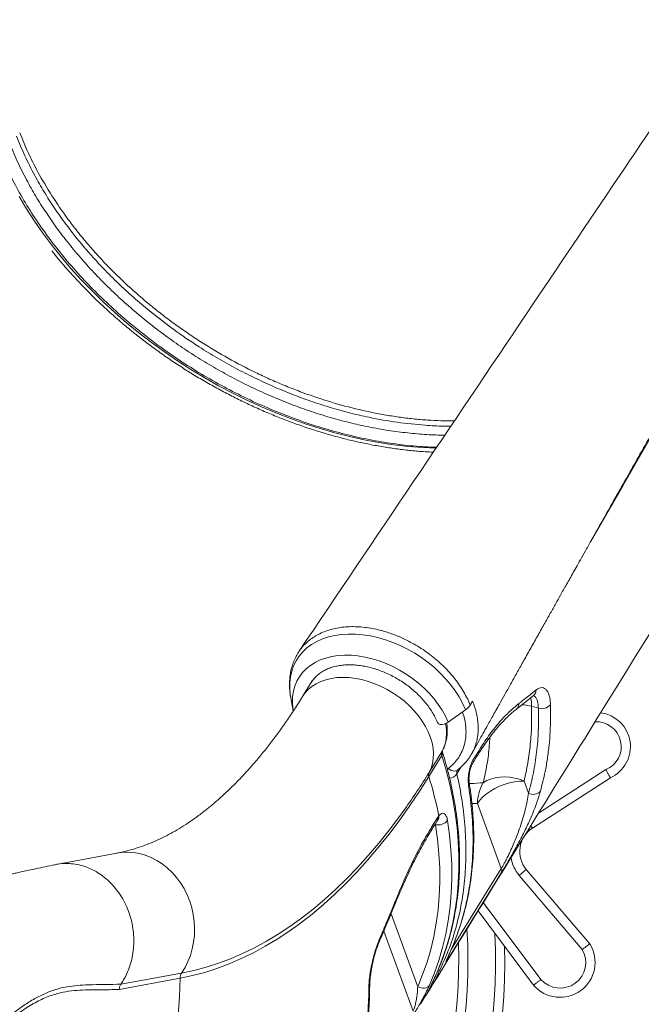
# Model space of a CAD drawing. Units: millimetres. Extents: x -9265 to 16512, y -9790 to 3238.
# Drawn here: x 38 to 375, y 447 to 980 of the extents above; entities that cross this region are included whole.
import ezdxf

# ---------------------------------------------------------------- set-up
doc = ezdxf.new("R2010")
doc.units = ezdxf.units.MM

msp = doc.modelspace()

# ---------------------------------------------------------------- linework, layer by layer
at = {"color": 7, "linetype": 'Continuous', "lineweight": 15}
for p, q in [((196.13, 621.96), (190.93, 613.55)), ((184.57, 612.76), (185.92, 605.74)), ((281.81, 608.8), (283.07, 611)), ((269.8, 599.61), (279.23, 606.37)), ((318.76, 607.2), (315.02, 608.24)), ((259.48, 572.35), (266.57, 583.82)), ((283.29, 579.06), (286.56, 584.35)), ((266.43, 581.56), (259.34, 570.1)), ((274.85, 573.67), (274.87, 573.68)), ((310.99, 567.71), (313.39, 561.12)), ((357.73, 569.48), (315.46, 542.12)), ((298.64, 520.34), (285.76, 555.61)), ((260.89, 542.77), (264.18, 548.07)), ((264.18, 548.07), (264.77, 548.91)), ((90.35, 528.64), (57.33, 522.5)), ((312.18, 519.81), (308.37, 516.57)), ((312.18, 519.81), (346.55, 479.38)), ((342.48, 476.44), (308.37, 516.57)), ((316.17, 457.08), (286.06, 497.28)), ((124.51, 460.78), (91.56, 454.66)), ((92.44, 457.52), (125.39, 463.64))]:
    msp.add_line(p, q, dxfattribs=at)
at = {"color": 8, "linetype": 'Continuous', "lineweight": 15}
for p, q in [((269.4, 573.94), (269.9, 574.55)), ((276.62, 575.15), (274.59, 571.62)), ((318.8, 550.24), (355.35, 573.89)), ((285.76, 555.61), (282.71, 555.6)), ((262.65, 544.08), (262.97, 543.99)), ((315.46, 542.12), (314.6, 543.44)), ((271.5, 476.41), (298.64, 520.34)), ((288.89, 501.85), (320.07, 460.21)), ((253.32, 456.22), (238.88, 495.76)), ((234.89, 486.39), (250.78, 442.88)), ((271.13, 475.57), (271.3, 475.9))]:
    msp.add_line(p, q, dxfattribs=at)
at = {"color": 8, "linetype": 'Continuous', "lineweight": 15, "flags": 128}
for points in [[(463.73, 900.31), (430.64, 842.79), (364.45, 727.75), (346.95, 697.35)], [(37.34, 884.59), (41.34, 877.9), (45.62, 871.28), (50.18, 864.72), (55, 858.25), (60.09, 851.87), (65.43, 845.59), (71.01, 839.43), (76.82, 833.39), (82.86, 827.49), (89.11, 821.73), (95.56, 816.13), (102.21, 810.69), (109.03, 805.43), (116.02, 800.35), (123.17, 795.47), (130.46, 790.78), (137.88, 786.3), (145.42, 782.04), (153.06, 778.01), (160.8, 774.2), (168.61, 770.63), (176.49, 767.3), (184.43, 764.23), (192.4, 761.4), (200.39, 758.84), (208.4, 756.54), (216.4, 754.51), (224.39, 752.74), (232.34, 751.26), (240.25, 750.05), (248.11, 749.11), (255.89, 748.46), (263.31, 748.1)], [(184.57, 612.76), (184.28, 614.47), (183.96, 617.83), (183.98, 621.11), (184.34, 624.28), (185.03, 627.32), (186.06, 630.22), (187.41, 632.94), (189.08, 635.47), (191.05, 637.8), (193.31, 639.91), (195.85, 641.77), (198.65, 643.39), (201.68, 644.75), (204.93, 645.84), (208.38, 646.64), (211.99, 647.17), (215.75, 647.41), (219.64, 647.36), (223.61, 647.02), (227.65, 646.39), (231.73, 645.49), (235.81, 644.3), (239.88, 642.85), (243.9, 641.15), (247.85, 639.19), (251.69, 637.01), (255.41, 634.61), (258.97, 632.01), (262.35, 629.22), (265.53, 626.27), (268.48, 623.18), (271.19, 619.97), (273.64, 616.66), (275.8, 613.28), (277.67, 609.84), (279.23, 606.37)], [(185.46, 610.19), (185.45, 610.41), (185.55, 613.45), (185.98, 616.37), (186.74, 619.17), (187.83, 621.81), (189.23, 624.27), (190.94, 626.54), (192.94, 628.59), (195.22, 630.42), (197.76, 632), (200.54, 633.33), (203.54, 634.4), (206.74, 635.19), (210.1, 635.7), (213.61, 635.93), (217.24, 635.88), (220.96, 635.54), (224.74, 634.92), (228.56, 634.02), (232.37, 632.85), (236.16, 631.42), (239.89, 629.74), (243.54, 627.83), (247.08, 625.69), (250.48, 623.34), (253.71, 620.81), (256.75, 618.11), (259.58, 615.26), (262.17, 612.29), (264.5, 609.21), (266.56, 606.06), (268.33, 602.85), (269.8, 599.61)], [(190.93, 613.55), (192.18, 615.34), (193.94, 617.27), (195.98, 618.98), (198.27, 620.46), (200.8, 621.69), (203.55, 622.65), (206.49, 623.35), (209.59, 623.77), (212.83, 623.91), (216.18, 623.78), (219.61, 623.36), (223.08, 622.67), (226.57, 621.71), (230.05, 620.48), (233.48, 619.01), (236.84, 617.3), (240.08, 615.37), (243.2, 613.24), (246.15, 610.92), (248.91, 608.44), (251.46, 605.81), (253.77, 603.07), (255.82, 600.23), (257.6, 597.32), (259.08, 594.37), (260.27, 591.4), (261.13, 588.45), (261.68, 585.53), (261.89, 582.67), (261.78, 579.9), (261.33, 577.24), (260.57, 574.72), (259.48, 572.35)], [(261, 457.88), (263.89, 464.13), (266.49, 470.59), (268.77, 477.22), (270.73, 483.99), (272.37, 490.9), (273.68, 497.95), (274.66, 505.12), (275.32, 512.4), (275.64, 519.79), (275.64, 527.27), (275.3, 534.85), (274.64, 542.49), (273.65, 550.21), (272.33, 557.99), (270.69, 565.81), (268.72, 573.67), (266.43, 581.56)], [(269.9, 574.55), (270.67, 573.96), (271.48, 573.51), (272.3, 573.23), (273.11, 573.13), (273.86, 573.21), (274.53, 573.46), (274.86, 573.68)], [(125.39, 463.64), (132.05, 465.05), (138.69, 466.82), (145.3, 468.94), (151.88, 471.4), (158.42, 474.22), (164.91, 477.38), (171.36, 480.88), (177.75, 484.72), (184.09, 488.9), (190.37, 493.41), (196.59, 498.26), (202.73, 503.43), (208.8, 508.93), (214.8, 514.75), (220.71, 520.89), (226.54, 527.34), (232.27, 534.1), (237.92, 541.16), (243.46, 548.52), (246.34, 552.51)], [(90.35, 528.64), (92.67, 528.97), (95.94, 529.14), (99.22, 528.95), (102.49, 528.41), (105.72, 527.52), (108.88, 526.28), (111.94, 524.72), (114.87, 522.84), (117.64, 520.67), (120.24, 518.21), (122.63, 515.49), (124.81, 512.54), (126.74, 509.39), (128.41, 506.05), (129.8, 502.57), (130.91, 498.96), (131.73, 495.27), (132.23, 491.53), (132.43, 487.77), (132.32, 484.02), (131.9, 480.31), (131.18, 476.69), (130.15, 473.18), (128.84, 469.82), (127.25, 466.63), (125.39, 463.64)], [(124.51, 460.78), (124.19, 450.78), (123.56, 440.81)]]:
    msp.add_lwpolyline(points, dxfattribs=at)
at = {"color": 7, "linetype": 'Continuous', "lineweight": 15, "flags": 128}
for points in [[(195.57, 621.06), (195.58, 621.06), (195.64, 621.17)], [(185.89, 605.93), (185.69, 607.28), (185.46, 610.19)], [(264.14, 599.3), (264.16, 599.25), (264.62, 598.74), (265.41, 598.44), (266.44, 598.38), (267.59, 598.58), (268.75, 599), (269.8, 599.61)], [(282.99, 577.06), (285.28, 580.77), (286.26, 582.36)], [(259.34, 570.1), (254.08, 561.82), (248.71, 553.83), (243.24, 546.14), (237.66, 538.73), (231.98, 531.63), (226.21, 524.83), (220.36, 518.35), (214.41, 512.18), (208.38, 506.32), (202.28, 500.79), (196.1, 495.59), (189.85, 490.72), (183.54, 486.18), (177.16, 481.98), (170.73, 478.12), (164.25, 474.6), (157.72, 471.42), (151.14, 468.59), (144.53, 466.11), (137.89, 463.98), (131.21, 462.21), (124.51, 460.78)], [(310.99, 567.71), (308.41, 567.63), (305.73, 567.29), (303, 566.71), (300.27, 565.9), (297.61, 564.87), (295.07, 563.65), (292.69, 562.26), (290.53, 560.73), (288.63, 559.08), (287.03, 557.37), (285.76, 555.61)], [(288.86, 566.81), (290.81, 567.92), (292.99, 568.8), (295.36, 569.43), (297.88, 569.81), (300.49, 569.91), (303.16, 569.75), (305.83, 569.33), (308.45, 568.64), (310.99, 567.71)], [(269.46, 546.32), (270.59, 538.29), (271.35, 530.34), (271.77, 522.47), (271.83, 514.69), (271.54, 507.01), (270.89, 499.45), (269.89, 492), (268.53, 484.69), (266.83, 477.53), (264.78, 470.51), (262.38, 463.66), (259.64, 456.97)], [(253.32, 456.22), (256.01, 462.78), (258.37, 469.52), (260.38, 476.41), (262.06, 483.45), (263.39, 490.63), (264.37, 497.95), (265.01, 505.38), (265.3, 512.92), (265.24, 520.56), (264.83, 528.3), (264.07, 536.11), (262.97, 543.99)], [(298.56, 517.89), (294.73, 511.69), (279.42, 486.91), (269.85, 471.41)], [(259.64, 456.97), (259.18, 456.41), (258.57, 455.97), (257.84, 455.65), (257, 455.47), (256.09, 455.44), (255.15, 455.56), (254.22, 455.82), (253.32, 456.22)]]:
    msp.add_lwpolyline(points, dxfattribs=at)
at = {"color": 8, "linetype": 'Continuous', "lineweight": 15}
for centre, radius, start, end in [((313.5, 617.15), 4.02, 309.6255, 358.9423), ((304.15, 609.71), 4.04, 308.8392, 0.5907), ((307.98, 580.64), 28.48, 75.6985, 86.5405), ((299.04, 608.66), 15.99, 358.4702, 15.1551), ((246.83, 593.93), 22.18, 332.8771, 12.8692), ((350.11, 586.33), 13.5, 292.8397, 93.2708), ((264.69, 582.79), 2.13, 324.922, 13.0183), ((283.94, 583.72), 2.69, 329.4518, 13.5227), ((280.67, 578.43), 2.69, 329.439, 13.5193), ((269.56, 575.39), 6.29, 279.5499, 323.0916), ((279.05, 566.16), 2.25, 326.2332, 8.4058), ((261.57, 547.45), 2.69, 329.3627, 13.5035), ((261.52, 548.43), 3.29, 321.3286, 8.4151), ((258.28, 542.15), 2.69, 328.8722, 13.4997), ((323.61, 529.53), 20, 189.7193, 220.3654), ((240.22, 501.99), 1.15, 339.4369, 31.5596), ((231.96, 482.29), 1.1, 337.9336, 28.9228), ((-4.08, 469.87), 279.64, 311.6076, 2.0213), ((-4.08, 469.87), 304.64, 307.6896, 1.5404), ((267.45, 472.66), 2.71, 332.4862, 9.8953), ((224.87, 456.23), 2.45, 322.596, 359.5874)]:
    msp.add_arc(centre, radius, start, end, dxfattribs=at)
at = {"color": 7, "linetype": 'Continuous', "lineweight": 15}
for centre, radius, start, end in [((272.32, 616.27), 12.07, 304.9155, 321.8037), ((320.6, 613.06), 6.14, 252.6145, 319.9198), ((350.11, 586.33), 18.5, 294.311, 82.9723), ((269.15, 582.53), 2.88, 153.4035, 199.5105), ((-57.7, 768.16), 372.75, 324.6523, 328.3116), ((262.06, 571.06), 2.88, 153.4035, 199.5105), ((52, 505.67), 217.12, 11.4871, 17.2623), ((307.57, 555.6), 21.81, 149.0672, 179.9737), ((315.94, 565.65), 5.2, 240.6308, 318.4619), ((264.29, 550.54), 6.67, 258.5869, 320.7814), ((323.61, 529.53), 15, 122.9104, 220.3654), ((295.91, 519.2), 2.96, 333.758, 22.7701), ((-4.08, 469.87), 284.64, 310.8698, 3.5436), ((-4.08, 469.87), 299.64, 308.432, 2.9147), ((330.53, 469.36), 18.9, 220.546, 32.0383), ((330.53, 469.36), 13.9, 221.1636, 30.652), ((129.69, 460.75), 5.18, 146.1096, 179.6218), ((140.57, 517.31), 134.3, 328.2662, 333.735)]:
    msp.add_arc(centre, radius, start, end, dxfattribs=at)
for points, knots in [([(86.89, 1283.17), (86.86, 1283.01), (86.74, 1282.35), (86.42, 1280.69), (85.93, 1278.14), (85.24, 1274.66), (84.42, 1270.61), (83.48, 1266.14), (82.51, 1261.7), (81.54, 1257.39), (80.51, 1252.93), (79.41, 1248.29), (78.25, 1243.61), (77.14, 1239.22), (76.1, 1235.21), (75.09, 1231.41), (74.05, 1227.57), (72.89, 1223.37), (71.41, 1218.18), (69.65, 1212.16), (67.67, 1205.63), (65.48, 1198.63), (63.05, 1191.11), (60.13, 1182.42), (56.9, 1173.15), (53.44, 1163.62), (50.14, 1154.85), (46.9, 1146.5), (43.68, 1138.42), (40.71, 1131.21), (38.15, 1125.1), (35.89, 1119.81), (33.49, 1114.28), (31.06, 1108.76), (28.45, 1102.96), (25.7, 1096.95), (22.81, 1090.73), (19.99, 1084.77), (17.1, 1078.77), (14.1, 1072.64), (10.99, 1066.4), (7.9, 1060.29), (4.89, 1054.42), (2.12, 1049.1), (-0.45, 1044.25), (-2.91, 1039.64), (-5.51, 1034.81), (-8.3, 1029.72), (-11.23, 1024.42), (-14.28, 1018.97), (-17.38, 1013.51), (-20.01, 1008.92), (-22.04, 1005.43), (-23.39, 1003.12), (-24.45, 1001.31), (-25.45, 999.61), (-26.61, 997.65), (-28.13, 995.09), (-30.13, 991.73), (-32.67, 987.52), (-35.79, 982.39), (-39.42, 976.49), (-43.58, 969.82), (-48.29, 962.38), (-52.47, 955.87), (-55.11, 951.85), (-55.96, 950.55)], [0, 0, 0, 0, 0.001424, 0.005877, 0.014744, 0.024126, 0.0368, 0.050849, 0.06392, 0.076316, 0.089285, 0.103686, 0.117781, 0.131044, 0.142824, 0.153613, 0.164948, 0.177132, 0.191082, 0.211337, 0.230952, 0.249382, 0.273826, 0.298245, 0.3269, 0.356603, 0.383577, 0.405413, 0.431346, 0.45582, 0.470042, 0.48606, 0.503143, 0.519654, 0.535533, 0.555299, 0.573732, 0.5915, 0.60888, 0.627801, 0.646774, 0.665238, 0.683092, 0.69992, 0.713423, 0.727137, 0.741761, 0.757286, 0.773407, 0.789983, 0.807015, 0.823221, 0.831979, 0.839041, 0.844406, 0.848558, 0.854539, 0.862355, 0.872008, 0.885293, 0.900984, 0.919085, 0.939604, 0.962544, 0.987915, 1, 1, 1, 1]), ([(395.61, 944.69), (384.35, 927.96), (356.74, 886.95), (287.87, 784.68), (230.29, 699.25), (189.08, 638.09)], [0, 0, 0, 0, 0.163718, 0.401381, 1, 1, 1, 1]), ([(282.7, 582.66), (283, 583.2), (284.24, 585.42), (286.28, 589.08), (288.67, 593.37), (290.64, 596.91), (292.36, 599.98), (294, 602.93), (295.78, 606.11), (297.96, 610.02), (300.61, 614.75), (303.74, 620.36), (307.04, 626.26), (310.58, 632.6), (314.26, 639.16), (318.03, 645.9), (321.67, 652.39), (325.04, 658.39), (328.01, 663.68), (330.37, 667.89), (332.3, 671.32), (334.01, 674.35), (335.8, 677.54), (337.7, 680.92), (339.8, 684.66), (342.21, 688.94), (345.01, 693.91), (347.84, 698.93), (350.64, 703.89), (353.3, 708.61), (355.94, 713.29), (358.36, 717.56), (360.26, 720.93), (361.68, 723.45), (362.71, 725.27), (363.67, 726.97), (364.75, 728.87), (366.37, 731.73), (368.53, 735.56), (371.13, 740.15), (373.78, 744.83), (376.39, 749.44), (378.97, 753.99), (381.52, 758.47), (384.11, 763.04), (386.72, 767.63), (389.26, 772.1), (391.55, 776.13), (393.52, 779.59), (395.1, 782.37), (396.33, 784.53), (397.24, 786.13), (398.08, 787.61), (399.06, 789.34), (400.39, 791.67), (402.08, 794.64), (404.07, 798.13), (406.21, 801.89), (408.39, 805.71), (410.51, 809.42), (412.94, 813.68), (415.65, 818.43), (418.58, 823.56), (421.28, 828.28), (423.44, 832.07), (425.12, 835), (426.37, 837.19), (427.66, 839.45), (429.16, 842.07), (431.03, 845.32), (433.29, 849.27), (435.95, 853.92), (439.01, 859.26), (442.47, 865.29), (446.3, 871.97), (450.5, 879.29), (455.06, 887.25), (459.63, 895.21), (462.68, 900.52), (464.08, 902.96)], [0, 0, 0, 0, 0.005068, 0.020856, 0.034273, 0.04532, 0.053996, 0.063114, 0.073002, 0.083841, 0.099847, 0.117558, 0.1366, 0.155367, 0.17711, 0.198203, 0.218646, 0.237868, 0.254426, 0.26825, 0.277284, 0.286734, 0.296716, 0.307228, 0.318516, 0.331851, 0.347413, 0.365201, 0.379059, 0.394021, 0.409564, 0.423066, 0.434164, 0.441197, 0.446746, 0.451316, 0.457164, 0.46456, 0.478241, 0.493079, 0.507718, 0.522159, 0.5364, 0.550444, 0.564288, 0.579288, 0.59363, 0.606251, 0.617097, 0.626169, 0.632375, 0.637348, 0.64119, 0.646263, 0.65356, 0.663081, 0.674096, 0.686366, 0.698336, 0.709951, 0.721213, 0.738399, 0.754688, 0.769631, 0.782861, 0.790302, 0.797066, 0.803377, 0.811313, 0.821388, 0.8336, 0.84795, 0.864438, 0.883064, 0.903828, 0.926301, 0.950837, 0.977434, 1, 1, 1, 1]), ([(55.09, 855.1), (55.76, 854.25), (58.03, 851.36), (62.14, 846.54), (67.4, 840.63), (72.89, 834.84), (78.57, 829.16), (84.44, 823.62), (90.49, 818.21), (96.72, 812.94), (103.11, 807.82), (109.66, 802.87), (116.35, 798.08), (123.18, 793.46), (130.13, 789.02), (137.2, 784.77), (144.37, 780.71), (151.64, 776.84), (158.99, 773.18), (166.42, 769.73), (173.91, 766.5), (181.45, 763.48), (189.03, 760.69), (196.64, 758.12), (204.27, 755.79), (211.91, 753.69), (219.55, 751.82), (227.17, 750.2), (234.77, 748.83), (242.33, 747.7), (249.84, 746.82), (256.33, 746.24), (260.29, 746.06), (261.78, 745.99)], [0, 0, 0, 0, 0.01389, 0.0472, 0.080508, 0.113813, 0.147115, 0.180415, 0.213713, 0.247008, 0.280301, 0.313593, 0.346884, 0.380174, 0.413464, 0.446753, 0.480044, 0.513335, 0.546628, 0.579922, 0.613218, 0.646517, 0.679819, 0.713124, 0.746433, 0.779745, 0.813061, 0.846381, 0.879704, 0.913031, 0.946361, 0.979693, 1, 1, 1, 1]), ([(258.65, 452.93), (288.01, 500.45), (352.37, 604.6), (416.9, 708.83), (452, 765.51)], [0, 0, 0, 0, 0.456181, 1, 1, 1, 1]), ([(281.81, 608.8), (281.31, 610), (280.29, 612.38), (278.36, 615.97), (276.12, 619.54), (273.56, 623.02), (270.77, 626.38), (267.72, 629.61), (264.39, 632.7), (260.86, 635.63), (257.19, 638.34), (253.35, 640.83), (249.33, 643.11), (244.59, 645.48), (239.08, 647.7), (233.56, 649.39), (228.73, 650.47), (224.57, 651.09), (220.45, 651.4), (216.36, 651.44), (212.43, 651.13), (208.68, 650.49), (205.17, 649.59), (201.84, 648.38), (198.72, 646.86), (195.91, 645.1), (193.37, 643.1), (191.1, 640.8), (189.35, 638.62), (188.51, 637.15), (188.2, 636.6)], [0, 0, 0, 0, 0.034527, 0.069054, 0.104585, 0.140117, 0.174645, 0.209172, 0.244706, 0.28024, 0.314734, 0.349229, 0.384727, 0.420225, 0.471063, 0.522687, 0.557126, 0.591565, 0.627003, 0.66244, 0.699032, 0.733513, 0.767994, 0.803475, 0.838956, 0.873437, 0.907918, 0.943399, 0.97888, 1, 1, 1, 1]), ([(188.17, 636.61), (187.73, 635.81), (186.78, 634.1), (185.66, 631.31), (184.76, 628.29), (184.16, 625.16), (183.85, 621.94), (183.84, 618.65), (184.08, 615.5), (184.46, 613.46), (184.64, 612.53)], [0, 0, 0, 0, 0.1119731, 0.2399707, 0.3682146, 0.4971184, 0.6270362, 0.7582342, 0.890869, 1, 1, 1, 1]), ([(195.59, 621.06), (195.97, 621.65), (196.77, 622.88), (198.31, 624.53), (200.12, 626.07), (202.17, 627.4), (204.43, 628.52), (206.89, 629.41), (209.52, 630.09), (212.3, 630.53), (215.22, 630.74), (218.25, 630.72), (221.38, 630.46), (224.58, 629.96), (227.82, 629.23), (231.08, 628.27), (234.33, 627.08), (237.54, 625.68), (240.69, 624.08), (243.75, 622.29), (246.7, 620.31), (249.52, 618.18), (252.17, 615.91), (254.65, 613.51), (256.92, 611.01), (258.98, 608.43), (260.81, 605.78), (262.38, 603.1), (263.46, 600.94), (263.98, 599.67), (264.14, 599.3)], [0, 0, 0, 0, 0.035078, 0.0737, 0.112036, 0.149908, 0.187286, 0.224241, 0.260876, 0.297295, 0.333582, 0.369797, 0.405984, 0.442164, 0.478353, 0.51456, 0.550788, 0.587035, 0.623297, 0.659567, 0.695837, 0.732098, 0.76834, 0.804556, 0.840739, 0.876885, 0.912995, 0.949071, 0.985125, 1, 1, 1, 1]), ([(306.68, 606.58), (307.2, 606.98), (310.38, 609.46), (313.47, 611.96), (316.06, 614.06)], [0, 0, 0, 0, 0.161435, 1, 1, 1, 1]), ([(308.18, 609.76), (309.52, 610.79), (312.66, 613.22), (315.75, 615.67), (317.52, 617.07)], [0, 0, 0, 0, 0.42614, 1, 1, 1, 1]), ([(316.07, 614.05), (316.19, 614.14), (316.43, 614.31), (316.46, 614.32), (316.47, 614.32)], [0, 0, 0, 0, 0.491746, 1, 1, 1, 1]), ([(317.52, 617.07), (318.07, 617.45), (319.18, 618.2), (320.74, 618.45), (322.15, 618.04), (323.36, 616.94), (324.3, 615.17), (325.04, 612.66), (325.21, 610.37), (325.29, 609.11)], [0, 0, 0, 0, 0.137157, 0.274328, 0.412249, 0.550181, 0.689139, 0.828102, 1, 1, 1, 1]), ([(190.93, 613.55), (190.18, 612.34), (188.01, 608.87), (184.38, 603.33), (180.03, 597.01), (175.62, 590.97), (171.17, 585.19), (166.68, 579.69), (162.16, 574.47), (157.61, 569.52), (153.04, 564.86), (148.44, 560.47), (143.83, 556.35), (139.21, 552.52), (134.59, 548.96), (129.95, 545.67), (125.3, 542.65), (120.65, 539.9), (115.99, 537.42), (111.31, 535.2), (106.62, 533.25), (101.89, 531.56), (97.13, 530.13), (93.28, 529.2), (91.02, 528.76), (90.35, 528.64)], [0, 0, 0, 0, 0.023423, 0.06765, 0.111842, 0.156011, 0.200167, 0.244322, 0.288489, 0.332686, 0.376937, 0.421269, 0.465715, 0.510315, 0.555113, 0.600164, 0.645531, 0.691286, 0.737511, 0.784298, 0.831746, 0.879959, 0.929036, 0.979057, 1, 1, 1, 1]), ([(286.56, 584.35), (288.27, 587.02), (291.7, 592.34), (297.09, 599.17), (302.62, 605.15), (306.33, 608.22), (308.18, 609.76)], [0, 0, 0, 0, 0.2459498, 0.4919018, 0.7459483, 1, 1, 1, 1]), ([(325.29, 609.11), (325.34, 606.62), (325.43, 601.65), (325.15, 594.3), (324.58, 587.03), (323.66, 579.87), (322.23, 571.53), (320.73, 565.73), (319.83, 562.21)], [0, 0, 0, 0, 0.1523188, 0.3047315, 0.4571442, 0.6103153, 0.7634863, 1, 1, 1, 1]), ([(286.26, 582.35), (287.11, 583.69), (288.81, 586.4), (291.41, 590.14), (294.03, 593.64), (296.65, 596.84), (299.28, 599.77), (301.91, 602.43), (304.4, 604.72), (305.98, 605.99), (306.69, 606.56)], [0, 0, 0, 0, 0.126721, 0.255129, 0.382902, 0.509451, 0.635701, 0.763949, 0.892804, 1, 1, 1, 1]), ([(315.02, 608.24), (315.06, 604.76), (315.15, 597.79), (314.43, 587.56), (313.14, 577.49), (311.7, 570.97), (310.99, 567.71)], [0, 0, 0, 0, 0.248692, 0.497383, 0.748691, 1, 1, 1, 1]), ([(313.39, 561.12), (314.32, 564.76), (316.18, 572.03), (317.9, 583.42), (318.88, 595.12), (318.8, 603.17), (318.76, 607.2)], [0, 0, 0, 0, 0.248334, 0.496668, 0.748334, 1, 1, 1, 1]), ([(266.65, 583.94), (266.88, 584.41), (267.52, 585.64), (268.33, 587.77), (268.98, 590.33), (269.34, 592.99), (269.39, 595.74), (269.28, 597.81), (269.06, 598.95), (269.02, 599.14)], [0, 0, 0, 0, 0.102314, 0.272754, 0.443529, 0.615333, 0.78863, 0.963666, 1, 1, 1, 1]), ([(261.09, 458.12), (261.58, 459.09), (263.05, 462.02), (265.21, 467.08), (267.58, 473.27), (269.65, 479.6), (271.44, 486.07), (272.94, 492.65), (274.16, 499.36), (275.08, 506.17), (275.71, 513.08), (276.05, 520.09), (276.09, 527.18), (275.84, 534.35), (275.3, 541.59), (274.47, 548.9), (273.34, 556.25), (271.92, 563.65), (270.21, 571.09), (268.47, 577.65), (267.23, 581.72), (266.75, 583.31)], [0, 0, 0, 0, 0.027181, 0.082091, 0.137016, 0.191962, 0.246935, 0.30194, 0.35698, 0.412058, 0.467175, 0.522331, 0.577525, 0.632758, 0.688026, 0.743328, 0.79866, 0.854019, 0.909403, 0.964808, 1, 1, 1, 1]), ([(266.75, 583.31), (266.73, 583.39), (266.65, 583.66), (266.65, 583.94), (266.66, 583.96), (266.66, 583.98)], [0, 0, 0, 0, 0.19044, 0.584993, 1, 1, 1, 1]), ([(274.87, 573.68), (275.62, 574.28), (277.19, 575.55), (279.3, 577.74), (281.16, 580.15), (282.29, 581.81), (282.73, 582.72), (282.74, 582.73)], [0, 0, 0, 0, 0.238519, 0.49993, 0.748891, 0.997388, 1, 1, 1, 1]), ([(280.92, 564.91), (280.82, 565.87), (280.6, 567.8), (280.83, 571.29), (281.47, 574.69), (282.35, 577.36), (283.03, 578.59), (283.29, 579.06)], [0, 0, 0, 0, 0.219256, 0.437732, 0.654551, 0.868023, 1, 1, 1, 1]), ([(281.28, 566.49), (281.27, 566.58), (281.21, 566.9), (281.14, 567.73), (281.11, 568.91), (281.17, 570.28), (281.34, 571.73), (281.59, 573.17), (281.93, 574.52), (282.32, 575.68), (282.7, 576.55), (282.9, 576.9), (282.99, 577.06)], [0, 0, 0, 0, 0.033513, 0.136172, 0.242911, 0.357436, 0.472148, 0.588024, 0.702007, 0.812523, 0.917932, 1, 1, 1, 1]), ([(355.35, 573.89), (355.36, 573.88), (355.53, 573.55), (355.97, 572.73), (356.63, 571.49), (357.24, 570.38), (357.65, 569.62), (357.7, 569.52), (357.73, 569.48)], [0, 0, 0, 0, 0.004317, 0.143521, 0.358196, 0.572293, 0.786142, 1, 1, 1, 1]), ([(271.29, 475.9), (272.07, 477.74), (273.73, 481.61), (275.91, 487.68), (277.9, 494.06), (279.6, 500.57), (281.01, 507.19), (282.13, 513.93), (282.96, 520.77), (283.49, 527.7), (283.73, 534.74), (283.68, 541.85), (283.34, 549.05), (282.68, 556.33), (281.99, 562.14), (281.4, 565.54), (281.24, 566.48)], [0, 0, 0, 0, 0.068, 0.143236, 0.218387, 0.293459, 0.368527, 0.443614, 0.518734, 0.59391, 0.66916, 0.744504, 0.81996, 0.895547, 0.971284, 1, 1, 1, 1]), ([(271.13, 475.57), (272.51, 478.93), (275.29, 485.65), (278.47, 496.22), (280.93, 507.21), (282.57, 518.63), (283.38, 530.46), (283.32, 540.99), (282.66, 552.45), (281.61, 559.96), (280.92, 564.91)], [0, 0, 0, 0, 0.125818, 0.251732, 0.37755, 0.507022, 0.636599, 0.766071, 0.845759, 1, 1, 1, 1]), ([(319.83, 562.21), (319.24, 560.24), (318.05, 556.29), (315.6, 549.92), (313.07, 544.22), (310.71, 539.38), (308.72, 535.53), (306.58, 531.58), (304.56, 527.99), (302.75, 524.86), (301.23, 522.28), (299.79, 519.89), (298.97, 518.56), (298.56, 517.89)], [0, 0, 0, 0, 0.1527184, 0.3057355, 0.4579246, 0.5385, 0.619021, 0.6999376, 0.7807034, 0.8365552, 0.8923405, 0.9461894, 1, 1, 1, 1]), ([(298.64, 520.34), (298.89, 520.76), (299.4, 521.6), (300.11, 522.87), (300.93, 524.4), (301.88, 526.22), (303.22, 528.97), (304.7, 532.19), (306.22, 535.77), (307.61, 539.31), (309.03, 543.28), (310.41, 547.61), (311.66, 552.26), (312.68, 556.78), (313.15, 559.68), (313.39, 561.12)], [0, 0, 0, 0, 0.0378199, 0.0767987, 0.0975961, 0.149025, 0.2020471, 0.2799807, 0.3600257, 0.4410354, 0.52287, 0.6405522, 0.7583044, 0.8791398, 1, 1, 1, 1]), ([(264.77, 548.91), (265.23, 549.36), (266.16, 550.27), (267.52, 550.24), (268.65, 549.16), (269.24, 547.59), (269.43, 546.52), (269.46, 546.32)], [0, 0, 0, 0, 0.232472, 0.466003, 0.702978, 0.943714, 1, 1, 1, 1]), ([(260.58, 540.77), (261.36, 542.01), (262.47, 543.78), (263.55, 545.55), (263.87, 546.08)], [0, 0, 0, 0, 0.699986, 1, 1, 1, 1]), ([(263.88, 546.07), (263.91, 546.11), (264.01, 546.28), (264.06, 546.33), (264.09, 546.37)], [0, 0, 0, 0, 0.28971, 1, 1, 1, 1]), ([(241.2, 502.6), (242.73, 506.3), (245.78, 513.71), (250.59, 524.12), (255.61, 533.97), (259.13, 539.84), (260.89, 542.77)], [0, 0, 0, 0, 0.24603, 0.492057, 0.74603, 1, 1, 1, 1]), ([(241.32, 501.59), (241.32, 501.59), (242.11, 503.55), (243.69, 507.33), (246.07, 512.87), (248.49, 518.2), (250.93, 523.31), (253.42, 528.22), (255.95, 532.91), (258.34, 537.11), (259.9, 539.63), (260.59, 540.75)], [0, 0, 0, 0, 0.000466, 0.129616, 0.258404, 0.386638, 0.514136, 0.641412, 0.769371, 0.897892, 1, 1, 1, 1]), ([(56.53, 522.34), (54.8, 521.97), (51.53, 521.27), (46.91, 520.27), (42.87, 519.39), (39.41, 518.64), (36.58, 518.02), (34.34, 517.53), (32.67, 517.16), (31.31, 516.86), (29.95, 516.55), (28.2, 516.12), (25.92, 515.53), (23.16, 514.73), (20.44, 513.88), (17.99, 513.04), (15.92, 512.29), (13.86, 511.51), (11.6, 510.6), (9.18, 509.57), (6.9, 508.54), (5.01, 507.65), (3.22, 506.77), (1.13, 505.71), (-1.27, 504.43), (-3.57, 503.14), (-5.46, 502.05), (-7.11, 501.06), (-8.99, 499.9), (-11.22, 498.48), (-13.66, 496.86), (-15.95, 495.28), (-19.17, 492.98), (-23.37, 489.81), (-28.59, 485.58), (-33.82, 481.04), (-38.97, 476.28), (-43.87, 471.48), (-48.42, 466.81), (-52.87, 462.05), (-57.63, 456.76), (-62.92, 450.66), (-69.33, 442.99), (-76.65, 433.89), (-84.7, 423.5), (-91.3, 414.72), (-96.44, 407.75), (-100.04, 402.83), (-103.36, 398.26), (-106.21, 394.3), (-108.38, 391.28), (-109.94, 389.1), (-111.14, 387.41), (-112.45, 385.59), (-114.05, 383.34), (-116.26, 380.24), (-119.17, 376.14), (-122.79, 371.04), (-127.74, 364.07), (-133.72, 355.66), (-140.51, 346.2), (-146.66, 337.71), (-152.38, 329.93), (-157.96, 322.51), (-163.99, 314.72), (-169.52, 307.87), (-174.4, 302.05), (-178.3, 297.55), (-181.93, 293.51), (-184.65, 290.59), (-186.51, 288.62), (-187.68, 287.41), (-188.65, 286.4), (-189.53, 285.51), (-190.53, 284.49), (-192.08, 282.94), (-194.38, 280.69), (-197.24, 277.96), (-200.29, 275.16), (-203.28, 272.51), (-206.17, 270.04), (-208.96, 267.74), (-212.34, 265.05), (-216.24, 262.09), (-220.58, 259), (-224.59, 256.32), (-228.22, 254.02), (-231.45, 252.08), (-234.57, 250.3), (-238.08, 248.38), (-242.57, 246.08), (-247.83, 243.61), (-253.5, 241.2), (-259, 239.1), (-264.48, 237.23), (-269.46, 235.73), (-274.03, 234.5), (-278.36, 233.46), (-283.05, 232.47), (-287.89, 231.61), (-292.25, 230.99), (-295.34, 230.65), (-296.7, 230.55), (-297.08, 230.52)], [0, 0, 0, 0, 0.018021, 0.033987, 0.0479, 0.05976, 0.069563, 0.076904, 0.082418, 0.086278, 0.090168, 0.094519, 0.100927, 0.108224, 0.116445, 0.122602, 0.127938, 0.133166, 0.139334, 0.146445, 0.153109, 0.158246, 0.162235, 0.168216, 0.175987, 0.182708, 0.188034, 0.192369, 0.19715, 0.204655, 0.212205, 0.218961, 0.225372, 0.241699, 0.258071, 0.274763, 0.292209, 0.308876, 0.323822, 0.338436, 0.354903, 0.373266, 0.393551, 0.421648, 0.449052, 0.475713, 0.488036, 0.500151, 0.511203, 0.520431, 0.527847, 0.53203, 0.535395, 0.539359, 0.544387, 0.55048, 0.560069, 0.571488, 0.583944, 0.605245, 0.625303, 0.643934, 0.658813, 0.674409, 0.691118, 0.70893, 0.719388, 0.730132, 0.739729, 0.747584, 0.751006, 0.75395, 0.756415, 0.758404, 0.760557, 0.76405, 0.770155, 0.777877, 0.785494, 0.7928, 0.799806, 0.806519, 0.812945, 0.824002, 0.834119, 0.843181, 0.851705, 0.859011, 0.865264, 0.872866, 0.882594, 0.895194, 0.907747, 0.920053, 0.931468, 0.942804, 0.950871, 0.959716, 0.969336, 0.979642, 0.989016, 0.996915, 1, 1, 1, 1]), ([(92.45, 457.53), (93.13, 458.59), (94.51, 460.72), (96.29, 464.45), (97.8, 468.63), (98.89, 473.28), (99.48, 478.08), (99.54, 482.95), (99.08, 487.82), (98.11, 492.63), (96.64, 497.29), (94.69, 501.74), (92.3, 505.92), (89.49, 509.76), (86.31, 513.19), (82.81, 516.19), (79.04, 518.68), (75.05, 520.65), (70.91, 522.05), (66.68, 522.89), (62.42, 523.09), (59.02, 522.89), (57.1, 522.41), (56.55, 522.27)], [0, 0, 0, 0, 0.041688, 0.083376, 0.133189, 0.183002, 0.232815, 0.282628, 0.332441, 0.382255, 0.432068, 0.481881, 0.531694, 0.581507, 0.63132, 0.681133, 0.730946, 0.780759, 0.830572, 0.880385, 0.930198, 0.980011, 1, 1, 1, 1]), ([(232.92, 482.82), (234.12, 485.61), (236.96, 492.19), (239.65, 498.8), (241.2, 502.6)], [0, 0, 0, 0, 0.425063, 1, 1, 1, 1]), ([(232.97, 481.88), (234.84, 486.18), (237.69, 492.74), (240.35, 499.34), (241.26, 501.61)], [0, 0, 0, 0, 0.656656, 1, 1, 1, 1]), ([(226.81, 454.74), (226.84, 455.85), (226.9, 458.06), (227.29, 461.85), (227.91, 465.85), (228.76, 469.99), (229.82, 474.14), (231.18, 478.53), (232.3, 481.29), (232.92, 482.82)], [0, 0, 0, 0, 0.138576, 0.277152, 0.415495, 0.553834, 0.691627, 0.82941, 1, 1, 1, 1]), ([(227.32, 456.21), (227.32, 456.25), (227.31, 456.83), (227.36, 458.16), (227.5, 460.19), (227.75, 462.44), (228.1, 464.83), (228.55, 467.33), (229.09, 469.88), (229.73, 472.45), (230.45, 474.99), (231.24, 477.46), (232.09, 479.78), (232.69, 481.19), (232.98, 481.88)], [0, 0, 0, 0, 0.006154, 0.09282, 0.180351, 0.270777, 0.362259, 0.453837, 0.5466, 0.638734, 0.730837, 0.823075, 0.914188, 1, 1, 1, 1]), ([(269.85, 471.41), (269.56, 470.96), (268.99, 470.05), (268.67, 469.62), (268.58, 469.61), (268.67, 469.91), (268.95, 470.61), (269.49, 471.86), (270.2, 473.49), (270.82, 474.88), (271.13, 475.57)], [0, 0, 0, 0, 0.11593, 0.23162, 0.318841, 0.406226, 0.543063, 0.680163, 0.84003, 1, 1, 1, 1]), ([(269.07, 470.79), (269.07, 470.78), (269.06, 470.76), (269.13, 470.94), (269.28, 471.31), (269.58, 471.99), (270.02, 473.01), (270.58, 474.29), (271.05, 475.35), (271.28, 475.88)], [0, 0, 0, 0, 0.025654, 0.112779, 0.230652, 0.381984, 0.564972, 0.783461, 1, 1, 1, 1]), ([(346.55, 479.38), (346.5, 479.35), (346.41, 479.29), (345.72, 478.78), (344.69, 478.03), (343.56, 477.21), (342.8, 476.67), (342.49, 476.45), (342.48, 476.44)], [0, 0, 0, 0, 0.213911, 0.427815, 0.64195, 0.856629, 0.995604, 1, 1, 1, 1]), ([(264.84, 464.38), (264.5, 463.64), (262.36, 458.85), (259.56, 453.93), (256.74, 450.01), (256.49, 449.67)], [0, 0, 0, 0, 0.144611, 0.924219, 1, 1, 1, 1]), ([(316.17, 457.08), (316.21, 457.11), (316.3, 457.18), (316.97, 457.72), (317.96, 458.51), (319.04, 459.39), (319.77, 459.97), (320.05, 460.2), (320.07, 460.21)], [0, 0, 0, 0, 0.214531, 0.42906, 0.643636, 0.85832, 0.993424, 1, 1, 1, 1]), ([(221.53, 413.89), (222.11, 416.16), (223.84, 422.99), (225.79, 434.78), (226.72, 446.23), (226.8, 452.97), (226.81, 454.74)], [0, 0, 0, 0, 0.174603, 0.523967, 0.875018, 1, 1, 1, 1]), ([(221.99, 414.83), (222.2, 415.56), (223.01, 418.43), (224.14, 423.57), (225.37, 430.27), (226.3, 437.1), (226.94, 444.05), (227.28, 450.42), (227.29, 454.51), (227.29, 456.21)], [0, 0, 0, 0, 0.055261, 0.219566, 0.384087, 0.549068, 0.714757, 0.881398, 1, 1, 1, 1]), ([(251.07, 443.44), (251.2, 443.76), (251.41, 444.26), (251.82, 445.55), (252.3, 447.49), (252.8, 450.25), (253.17, 453.26), (253.27, 455.23), (253.32, 456.22)], [0, 0, 0, 0, 0.070466, 0.109749, 0.267611, 0.478796, 0.73758, 1, 1, 1, 1]), ([(259.64, 456.97), (259.17, 455.94), (258.23, 453.88), (256.45, 450.42), (254.59, 447.02), (252.81, 443.92), (251.79, 442.22), (251.33, 441.45)], [0, 0, 0, 0, 0.2377566, 0.4749378, 0.6822008, 0.8559155, 1, 1, 1, 1])]:
    msp.add_open_spline(points, degree=3, knots=knots, dxfattribs=at)
at = {"color": 8, "linetype": 'Continuous', "lineweight": 15}
for points, knots in [([(37.63, 919.18), (39.09, 915.62), (42.02, 908.48), (47.81, 897.06), (54.91, 884.96), (62.18, 874.38), (68.56, 866.01), (73.68, 859.75), (79.06, 853.59), (86.45, 845.65), (96.18, 836.13), (106.57, 827.1), (115.32, 820.16), (122.15, 815.06), (129.17, 810.14), (138.57, 803.95), (150.58, 796.78), (162.93, 790.33), (173.07, 785.59), (180.84, 782.23), (188.7, 779.12), (199.06, 775.37), (211.98, 771.36), (224.88, 768.21), (235.25, 766.21), (243.08, 764.97), (250.88, 764.02), (260.99, 763.12), (268.35, 763), (273.19, 762.92)], [0, 0, 0, 0, 0.043287, 0.086774, 0.139612, 0.192818, 0.220006, 0.247194, 0.274582, 0.30197, 0.354816, 0.408028, 0.435219, 0.46241, 0.4898, 0.517191, 0.570049, 0.623275, 0.650473, 0.677672, 0.705071, 0.73247, 0.785286, 0.83847, 0.865647, 0.892824, 0.920202, 0.94758, 1, 1, 1, 1]), ([(31.98, 914.03), (33.38, 910.61), (36.18, 903.77), (41.05, 894.03), (46.24, 884.82), (51.67, 876.18), (57.64, 867.58), (64.15, 859.04), (71.19, 850.6), (78.6, 842.44), (86.36, 834.6), (94.42, 827.08), (102.91, 819.75), (111.82, 812.66), (121.13, 805.83), (130.63, 799.42), (140.3, 793.42), (150.08, 787.86), (160.15, 782.64), (170.46, 777.78), (181, 773.33), (191.53, 769.37), (202.01, 765.92), (212.41, 762.95), (222.9, 760.42), (233.44, 758.36), (244.01, 756.79), (254.35, 755.76), (262.37, 755.27), (266.84, 755.27), (268.04, 755.28)], [0, 0, 0, 0, 0.041315, 0.082802, 0.118478, 0.154182, 0.189859, 0.226573, 0.263316, 0.30003, 0.335684, 0.371365, 0.407018, 0.443706, 0.480424, 0.517112, 0.552782, 0.58848, 0.62415, 0.660858, 0.697597, 0.734305, 0.769944, 0.805611, 0.84125, 0.877927, 0.914634, 0.951311, 0.9869, 1, 1, 1, 1]), ([(271.32, 760.15), (270.06, 760.13), (265.48, 760.08), (255.83, 760.62), (242.32, 762.01), (228.6, 764.43), (216.42, 767.25), (205.83, 770.2), (195.35, 773.59), (185.02, 777.41), (174.86, 781.62), (164.73, 786.29), (154.64, 791.43), (144.63, 797.04), (133.36, 803.94), (120.99, 812.37), (109.18, 821.44), (99.23, 829.89), (90.96, 837.51), (81.87, 846.59), (72.26, 857.26), (63.5, 868.29), (56.45, 878.26), (50.83, 887.04), (45.43, 896.48), (40.3, 906.59), (37.36, 913.75), (35.89, 917.33)], [0, 0, 0, 0, 0.013859, 0.050248, 0.103368, 0.156489, 0.192931, 0.229402, 0.265844, 0.301284, 0.336751, 0.372191, 0.408662, 0.445163, 0.481634, 0.534785, 0.587936, 0.624395, 0.660885, 0.697344, 0.750489, 0.803633, 0.840088, 0.876572, 0.913027, 0.956413, 1, 1, 1, 1]), ([(263.57, 748.64), (260.46, 748.76), (253.22, 749.02), (241.55, 750.33), (228.67, 752.4), (215.68, 755.22), (202.67, 758.74), (189.7, 762.96), (176.8, 767.87), (164.02, 773.45), (151.43, 779.66), (139.1, 786.46), (127.11, 793.82), (115.49, 801.74), (104.28, 810.16), (93.52, 819.06), (83.28, 828.36), (73.63, 838.04), (64.59, 848.06), (56.19, 858.39), (48.46, 868.97), (41.46, 879.74), (35.33, 890.48), (30, 901.14), (27.13, 908.16), (25.69, 911.68)], [0, 0, 0, 0, 0.033001, 0.077021, 0.121191, 0.165413, 0.209584, 0.253604, 0.297659, 0.341865, 0.386121, 0.430327, 0.474382, 0.518412, 0.562592, 0.606824, 0.651005, 0.695036, 0.739095, 0.783306, 0.827568, 0.871779, 0.915839, 0.957919, 1, 1, 1, 1]), ([(318.76, 607.2), (318.68, 608.2), (318.54, 609.99), (317.91, 611.96), (317.13, 613.36), (316.45, 613.85), (316.12, 614.09)], [0, 0, 0, 0, 0.2950682, 0.5308282, 0.7734705, 1, 1, 1, 1]), ([(283.07, 611), (283.87, 608.75), (285.08, 605.35), (285.85, 600.87), (286.15, 597.49), (286.09, 594.17), (285.69, 590.91), (284.92, 587.75), (283.93, 584.98), (283.04, 583.36), (282.67, 582.68)], [0, 0, 0, 0, 0.219203, 0.331748, 0.444293, 0.55982, 0.675348, 0.794222, 0.913095, 1, 1, 1, 1]), ([(269.9, 574.55), (270.05, 574.66), (271.24, 575.58), (273.27, 577.47), (275.62, 580.49), (277.46, 583.85), (278.73, 587.5), (279.45, 591.39), (279.59, 596.06), (279.09, 600.68), (277.97, 603.96), (277.56, 605.17)], [0, 0, 0, 0, 0.016672, 0.135788, 0.255281, 0.374397, 0.49339, 0.612761, 0.731753, 0.900987, 1, 1, 1, 1]), ([(288.86, 566.81), (289.57, 570.09), (291, 576.67), (292.07, 584.92), (292.32, 589.9), (292.39, 591.4)], [0, 0, 0, 0, 0.411094, 0.823462, 1, 1, 1, 1]), ([(274.59, 571.62), (275.61, 566.66), (277.65, 556.72), (279.2, 542.06), (279.66, 527.64), (278.91, 513.57), (276.98, 499.93), (273.8, 486.79), (269.82, 474.87), (266.38, 467.64), (264.84, 464.38)], [0, 0, 0, 0, 0.12766, 0.255757, 0.384001, 0.512098, 0.639758, 0.767419, 0.895516, 1, 1, 1, 1]), ([(274.9, 573.68), (274.86, 573.63), (274.55, 573.28), (274.47, 572.53), (274.56, 571.85), (274.59, 571.62)], [0, 0, 0, 0, 0.097191, 0.68676, 1, 1, 1, 1]), ([(281.25, 566.42), (281.51, 566.42), (284.05, 566.42), (286.58, 566.62), (288.86, 566.81)], [0, 0, 0, 0, 0.101412, 1, 1, 1, 1]), ([(262.97, 543.99), (262.94, 544.1), (262.9, 544.25), (262.84, 544.35), (262.83, 544.37)], [0, 0, 0, 0, 0.779664, 1, 1, 1, 1]), ([(91.56, 454.66), (87.94, 454.63), (82.31, 454.57), (74.68, 454.5), (68.67, 454.28), (62.64, 453.61), (56.25, 452.14), (49.51, 449.5), (42.45, 445.68), (35.45, 440.83), (28.51, 435.02), (21.4, 428.05), (14.11, 419.81), (6.57, 410.34), (-0.98, 400.06), (-8.94, 388.56), (-14.58, 380.16), (-17.78, 375.34), (-17.97, 375.06)], [0, 0, 0, 0, 0.097789, 0.15172, 0.205689, 0.25958, 0.313405, 0.377017, 0.440892, 0.504868, 0.568767, 0.6324, 0.702999, 0.773796, 0.84462, 0.915257, 0.994972, 1, 1, 1, 1]), ([(7.36, 412.94), (9.66, 415.9), (14.49, 422.15), (21.22, 429.74), (27.56, 436.13), (33.26, 441.19), (39.09, 445.66), (45.04, 449.46), (51.12, 452.53), (57.15, 454.83), (63.1, 456.26), (68.97, 456.98), (78.76, 457.41), (86.57, 457.48), (92.45, 457.54)], [0, 0, 0, 0, 0.084381, 0.177749, 0.246093, 0.314493, 0.382831, 0.453526, 0.524293, 0.594988, 0.662224, 0.729537, 0.796843, 1, 1, 1, 1])]:
    msp.add_open_spline(points, degree=3, knots=knots, dxfattribs=at)
at = {"color": 7, "linetype": 'Continuous', "lineweight": 15}
msp.add_open_spline([(92.44, 457.52), (92.19, 457.09), (91.7, 456.23), (91.61, 455.18), (91.56, 454.66)], degree=3, dxfattribs=at)

doc.saveas('drawing.dxf')
